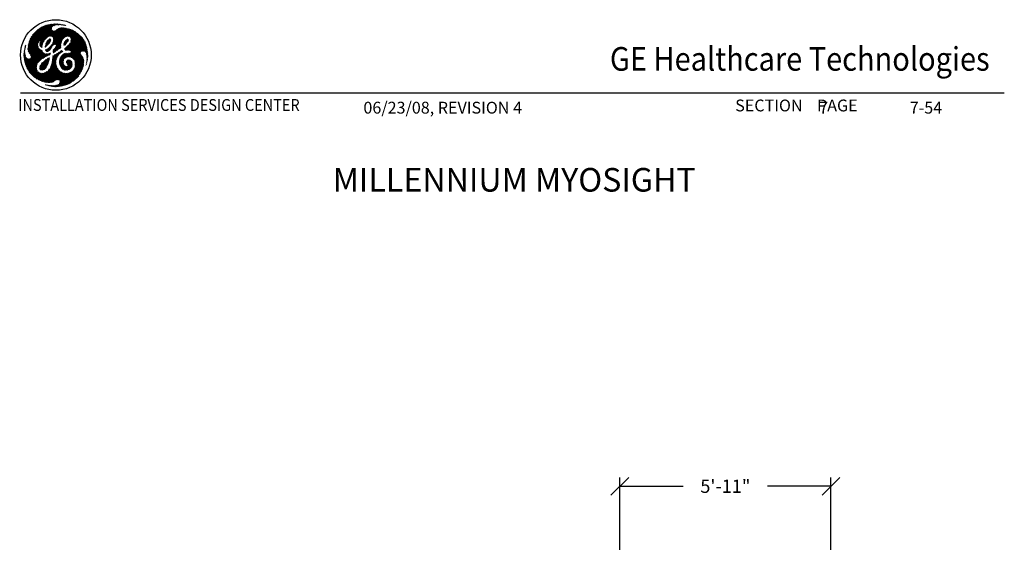
# Model space of a CAD drawing. Extents: x 36 to 1317, y -1118 to -81.
# Drawn here: x 984 to 1317, y -795 to -618 of the extents above; entities that cross this region are included whole.
import ezdxf
from ezdxf.enums import TextEntityAlignment as Align

# ---------------------------------------------------------------- set-up
doc = ezdxf.new("R2010")
doc.units = 0
doc.header["$LTSCALE"] = 20
doc.header["$MEASUREMENT"] = 0
doc.header["$PDMODE"] = 3
doc.header["$PDSIZE"] = 5
doc.layers.get('DEFPOINTS').update_dxf_attribs({"color": 3, "linetype": 'CONTINUOUS'})
doc.layers.add('APDIM', color=3, linetype='CONTINUOUS')
doc.layers.add('BORDER', color=3, linetype='CONTINUOUS')
doc.styles.add('DMT', font='romans8.shx', dxfattribs={"width": 0.9, "height": 4.5})
doc.styles.add('GELOGO', font='sanssb__.ttf', dxfattribs={"width": 0.9, "height": 10})
doc.styles.get("Standard").update_dxf_attribs({"font": 'romans.shx'})
doc.dimstyles.new('ISS', dxfattribs={"dimtxt": 4, "dimasz": 6, "dimexe": 3, "dimexo": 3, "dimgap": 3, "dimtad": 0, "dimtoh": 1, "dimdec": 0, "dimzin": 1, "dimdsep": 46, "dimlunit": 4, "dimtxsty": 'DMT', "dimtsz": 2.5, "dimcen": 0.09, "dimclrd": 1, "dimclre": 1, "dimclrt": 3, "dimadec": 0, "dimazin": 0, "dimtfac": 1, "dimtdec": 0, "dimtofl": 0, "dimtmove": 2, "dimatfit": 3, "dimfxl": 0, "dimtolj": 1, "dimtzin": 1, "dimarcsym": 0})

# ---------------------------------------------------------------- blocks, each defined once
blk = doc.blocks.new('typbrdn')
at = {"layer": 'BORDER', "color": 1, "linetype": 'Continuous'}
for p, q in [((986.76, -624.87), (992.05, -619.58)), ((992.48, -619.42), (986.8, -625.09)), ((986.91, -624.45), (991.59, -619.77)), ((992.82, -619.34), (987.07, -625.09)), ((991.11, -619.98), (987.1, -623.99)), ((987.34, -625.09), (993.16, -619.26)), ((987.61, -625.09), (993.5, -619.2)), ((993.83, -619.14), (987.87, -625.09)), ((994.14, -619.09), (988.14, -625.09)), ((988.41, -625.09), (994.45, -619.05)), ((988.67, -625.09), (994.75, -619.02)), ((995.04, -619), (988.94, -625.09)), ((995.32, -618.98), (989.21, -625.09)), ((993.5, -623.08), (990.63, -620.22)), ((993.73, -623.04), (990.81, -620.13)), ((990.99, -620.04), (994.02, -623.06)), ((991.17, -619.95), (994.32, -623.1)), ((996.58, -625.09), (991.36, -619.87)), ((996.85, -625.09), (991.55, -619.79)), ((991.73, -619.71), (997.11, -625.09)), ((991.92, -619.63), (997.38, -625.09)), ((992.11, -619.55), (997.64, -625.08)), ((997.71, -624.89), (992.3, -619.48)), ((992.5, -619.41), (997.79, -624.7)), ((992.72, -619.36), (997.86, -624.5)), ((994.3, -620.67), (992.94, -619.31)), ((994.29, -620.4), (993.16, -619.27)), ((993.38, -619.22), (994.35, -620.19)), ((993.6, -619.18), (994.44, -620.01)), ((994.58, -619.89), (993.83, -619.14)), ((994.74, -619.77), (994.06, -619.1)), ((994.3, -619.07), (994.88, -619.65)), ((994.54, -619.04), (995.03, -619.54)), ((995.2, -619.44), (994.78, -619.02)), ((995.02, -619.55), (995.59, -618.97)), ((995.4, -619.36), (995.03, -619)), ((995.28, -618.98), (995.61, -619.31)), ((995.5, -619.34), (995.86, -618.97)), ((995.54, -618.98), (995.84, -619.27)), ((996.08, -619.25), (995.81, -618.97)), ((996.12, -618.98), (995.83, -619.28)), ((996.34, -619.24), (996.08, -618.98)), ((996.38, -618.99), (996.12, -619.25)), ((996.36, -618.99), (996.61, -619.24)), ((996.4, -619.24), (996.62, -619.01)), ((996.65, -619.01), (996.88, -619.24)), ((996.67, -619.24), (996.86, -619.04)), ((997.1, -619.07), (996.93, -619.24)), ((997.15, -619.25), (996.95, -619.05)), ((997.33, -619.1), (997.18, -619.25)), ((997.44, -619.28), (997.26, -619.09)), ((997.43, -619.27), (997.57, -619.13)), ((997.57, -619.13), (997.74, -619.31)), ((997.67, -619.3), (997.81, -619.16)), ((997.88, -619.17), (998.05, -619.34)), ((998.04, -619.2), (997.91, -619.33)), ((998.27, -619.24), (998.15, -619.35)), ((998.36, -619.39), (998.19, -619.22)), ((998.38, -619.39), (998.5, -619.28)), ((998.69, -619.45), (998.52, -619.28)), ((998.6, -619.44), (998.72, -619.32)), ((998.94, -619.37), (998.84, -619.47)), ((998.86, -619.35), (999.03, -619.52)), ((999.15, -619.43), (999.04, -619.53)), ((990.58, -620.25), (987.35, -623.47)), ((989.09, -625.09), (987.4, -623.4)), ((989.36, -625.09), (987.5, -623.23)), ((987.6, -623.06), (989.63, -625.09)), ((987.71, -622.9), (989.89, -625.09)), ((987.8, -622.75), (989.83, -620.73)), ((989.98, -624.91), (987.82, -622.74)), ((990.09, -624.75), (987.93, -622.59)), ((988.05, -622.44), (990.27, -624.66)), ((988.17, -622.29), (990.96, -625.09)), ((991.23, -625.09), (988.29, -622.15)), ((991.5, -625.09), (988.41, -622.01)), ((988.54, -621.87), (991.62, -624.94)), ((988.68, -621.73), (991.71, -624.77)), ((991.8, -624.59), (988.81, -621.6)), ((991.9, -624.42), (988.95, -621.47)), ((989.09, -621.34), (992, -624.26)), ((989.23, -621.22), (992.12, -624.11)), ((992.25, -623.97), (989.37, -621.09)), ((989.48, -625.09), (994.32, -620.24)), ((992.39, -623.84), (989.52, -620.97)), ((989.67, -620.85), (992.53, -623.72)), ((989.82, -620.74), (992.69, -623.6)), ((992.84, -623.49), (989.97, -620.62)), ((992.99, -623.38), (990.13, -620.52)), ((990.13, -624.7), (994.28, -620.55)), ((990.29, -620.41), (993.15, -623.26)), ((994.33, -620.77), (990.41, -624.69)), ((990.46, -620.31), (993.31, -623.16)), ((994.41, -620.96), (990.5, -624.87)), ((990.55, -625.09), (994.52, -621.12)), ((990.81, -625.09), (994.65, -621.26)), ((994.82, -621.35), (991.08, -625.09)), ((995.05, -621.39), (993.22, -623.22)), ((993.65, -623.05), (995.39, -621.32)), ((993.92, -623.05), (996.16, -620.81)), ((996.72, -620.52), (994.16, -623.08)), ((997.13, -620.38), (994.39, -623.11)), ((994.57, -623.2), (997.47, -620.3)), ((994.69, -623.35), (997.78, -620.26)), ((998.05, -620.26), (994.8, -623.51)), ((994.86, -625.05), (999.44, -620.48)), ((998.3, -620.27), (994.92, -623.65)), ((999.22, -620.43), (994.94, -624.71)), ((994.99, -623.86), (998.54, -620.3)), ((995.01, -624.1), (998.77, -620.34)), ((999, -620.38), (995.01, -624.37)), ((997.94, -624.32), (995.01, -621.39)), ((995.09, -625.09), (999.65, -620.53)), ((998.04, -624.15), (995.25, -621.36)), ((999.86, -620.59), (995.36, -625.09)), ((995.45, -621.29), (998.16, -624)), ((1000.07, -620.64), (995.62, -625.09)), ((995.62, -621.19), (998.3, -623.87)), ((998.45, -623.75), (995.77, -621.08)), ((995.89, -625.09), (1000.07, -620.91)), ((998.59, -623.63), (995.93, -620.97)), ((996.09, -620.86), (998.74, -623.51)), ((996.16, -625.09), (1000.07, -621.18)), ((996.25, -620.75), (998.89, -623.39)), ((999.05, -623.29), (996.42, -620.65)), ((1000.07, -621.45), (996.43, -625.09)), ((999.23, -623.2), (996.6, -620.56)), ((1000.07, -621.71), (996.69, -625.09)), ((996.78, -620.48), (999.43, -623.13)), ((996.96, -625.09), (1000.07, -621.98)), ((996.98, -620.42), (999.66, -623.09)), ((999.94, -623.11), (997.19, -620.36)), ((1000.07, -622.97), (997.41, -620.31)), ((997.64, -620.28), (1000.07, -622.7)), ((997.89, -620.26), (1000.07, -622.44)), ((1000.07, -622.17), (998.17, -620.26)), ((1000.07, -621.9), (998.46, -620.29)), ((998.78, -620.34), (1000.07, -621.63)), ((1000.1, -622.18), (998.98, -623.3)), ((999.11, -620.4), (1000.07, -621.37)), ((1001.39, -621.07), (999.25, -623.21)), ((1000.07, -621.1), (999.45, -620.48)), ((999.65, -623.07), (1000.19, -622.54)), ((1000.07, -622.78), (999.76, -623.09)), ((1000.07, -620.83), (999.81, -620.57)), ((1000, -623.12), (1000.07, -623.05)), ((1000.19, -620.67), (1000.07, -620.8)), ((1004.48, -625.09), (1000.07, -620.68)), ((1000.07, -621.06), (1000.4, -620.73)), ((1000.07, -621.33), (1000.61, -620.79)), ((1000.82, -620.85), (1000.07, -621.6)), ((1001.02, -620.92), (1000.07, -621.87)), ((1004.21, -625.09), (1000.07, -620.95)), ((1000.07, -622.13), (1001.21, -620.99)), ((1001.59, -621.15), (1000.07, -622.67)), ((1000.07, -621.22), (1003.95, -625.09)), ((1000.07, -622.93), (1001.77, -621.24)), ((1000.07, -621.48), (1003.68, -625.09)), ((1003.41, -625.09), (1000.07, -621.75)), ((1003.14, -625.09), (1000.07, -622.02)), ((1000.07, -622.28), (1002.88, -625.09)), ((1000.07, -622.55), (1002.61, -625.09)), ((1002.34, -625.09), (1000.07, -622.82)), ((1000.14, -623.16), (1000.07, -623.09)), ((1000.12, -623.15), (1001.94, -621.33)), ((1000.32, -623.22), (1002.11, -621.43)), ((1000.38, -620.72), (1004.75, -625.09)), ((1002.28, -621.53), (1000.49, -623.32)), ((1002.44, -621.63), (1000.63, -623.45)), ((1000.73, -623.61), (1002.6, -621.74)), ((1000.76, -620.83), (1005.02, -625.09)), ((1000.83, -623.78), (1002.75, -621.85)), ((1000.83, -624.85), (1003.36, -622.32)), ((1003.5, -622.44), (1000.85, -625.09)), ((1000.88, -624.53), (1003.21, -622.2)), ((1000.9, -623.98), (1002.91, -621.97)), ((1003.06, -622.08), (1000.92, -624.23)), ((1003.65, -622.57), (1001.12, -625.09)), ((1005.28, -625.09), (1001.16, -620.97)), ((1001.39, -625.09), (1003.79, -622.69)), ((1005.55, -625.09), (1001.62, -621.17)), ((1001.66, -625.09), (1003.92, -622.82)), ((1004.06, -622.95), (1001.92, -625.09)), ((1004.19, -623.09), (1002.19, -625.09)), ((1002.22, -621.49), (1005.35, -624.62)), ((1002.46, -625.09), (1004.32, -623.23)), ((1002.73, -625.09), (1004.45, -623.37)), ((1004.57, -623.51), (1002.99, -625.09)), ((1003.14, -622.15), (1004.84, -623.85)), ((985.32, -626.81), (985.4, -626.89)), ((985.35, -626.69), (985.47, -626.57)), ((985.38, -626.61), (985.45, -626.68)), ((985.5, -626.46), (985.44, -626.4)), ((985.54, -626.24), (985.45, -626.33)), ((985.54, -626.23), (985.48, -626.17)), ((985.57, -625.99), (985.6, -626.03)), ((988.56, -625.09), (986.32, -627.33)), ((988.83, -625.09), (986.32, -627.6)), ((986.33, -627.05), (988.29, -625.09)), ((986.34, -627.84), (989.09, -625.09)), ((986.35, -626.76), (988.02, -625.09)), ((986.35, -626.78), (990.71, -631.13)), ((987.76, -625.09), (986.38, -626.46)), ((986.38, -626.53), (990.84, -631)), ((986.39, -628.07), (989.36, -625.09)), ((990.98, -630.87), (986.41, -626.3)), ((987.49, -625.09), (986.43, -626.15)), ((989.63, -625.09), (986.45, -628.27)), ((991.12, -630.75), (986.45, -626.07)), ((986.49, -625.85), (991.29, -630.64)), ((986.5, -625.82), (987.22, -625.09)), ((989.89, -625.1), (986.53, -628.45)), ((986.54, -625.63), (991.47, -630.55)), ((986.58, -625.47), (986.96, -625.09)), ((991.65, -630.47), (986.59, -625.42)), ((986.63, -628.62), (989.68, -625.57)), ((991.82, -630.37), (986.65, -625.21)), ((986.69, -625.09), (986.68, -625.1)), ((986.69, -625.09), (986.69, -625.09)), ((986.74, -628.78), (989.66, -625.86)), ((986.96, -625.09), (986.75, -624.89)), ((986.8, -625.09), (991.98, -630.26)), ((987.22, -625.09), (986.82, -624.69)), ((989.65, -626.14), (986.84, -628.94)), ((986.89, -624.49), (987.49, -625.09)), ((989.67, -626.38), (986.95, -629.1)), ((986.97, -624.3), (987.76, -625.09)), ((988.02, -625.09), (987.05, -624.11)), ((987.06, -629.26), (989.73, -626.59)), ((987.07, -625.09), (992.13, -630.15)), ((988.29, -625.09), (987.13, -623.93)), ((987.16, -629.43), (989.8, -626.79)), ((987.22, -623.75), (988.56, -625.09)), ((987.31, -623.57), (988.83, -625.09)), ((992.29, -630.04), (987.34, -625.09)), ((992.46, -629.95), (987.61, -625.09)), ((987.87, -625.09), (990.15, -627.36)), ((988.14, -625.09), (989.78, -626.73)), ((989.67, -626.35), (988.41, -625.09)), ((989.65, -626.07), (988.67, -625.09)), ((988.94, -625.09), (989.67, -625.82)), ((989.21, -625.09), (989.68, -625.56)), ((989.73, -625.35), (989.48, -625.09)), ((989.74, -625.09), (990.07, -624.76)), ((989.83, -625.18), (989.74, -625.09)), ((990.35, -625.98), (991.23, -625.09)), ((990.96, -625.09), (990.35, -625.7)), ((991.1, -626.45), (990.35, -625.7)), ((991.08, -626.7), (990.35, -625.96)), ((990.37, -626.22), (991.5, -625.09)), ((990.37, -625.45), (991.15, -626.23)), ((990.7, -625.09), (990.38, -625.41)), ((990.38, -626.26), (991.04, -626.92)), ((991.35, -625.51), (990.43, -626.43)), ((990.44, -625.25), (991.2, -626.01)), ((990.5, -624.9), (990.7, -625.09)), ((991.23, -625.89), (990.54, -626.59)), ((991.26, -625.8), (990.55, -625.09)), ((990.68, -626.71), (991.14, -626.25)), ((991.32, -625.6), (990.81, -625.09)), ((990.82, -626.84), (991.09, -626.57)), ((990.96, -626.96), (991.06, -626.86)), ((991.08, -625.09), (991.39, -625.4)), ((991.75, -624.69), (991.35, -625.09)), ((991.35, -625.09), (991.48, -625.22)), ((992.12, -626.68), (992.22, -626.78)), ((993.92, -624.78), (992.13, -626.57)), ((992.41, -626.7), (992.15, -626.44)), ((993.69, -625.28), (992.18, -626.78)), ((992.55, -626.57), (992.21, -626.24)), ((992.22, -626.21), (994.03, -624.4)), ((992.28, -626.03), (992.68, -626.44)), ((992.33, -625.84), (994.05, -624.12)), ((992.33, -625.82), (992.83, -626.31)), ((992.95, -626.18), (992.38, -625.61)), ((992.4, -628.2), (995.51, -625.09)), ((993.92, -623.98), (992.42, -625.48)), ((993.09, -626.04), (992.45, -625.41)), ((992.54, -625.23), (993.22, -625.91)), ((992.59, -628.28), (995.78, -625.09)), ((992.65, -625.07), (993.33, -625.75)), ((992.74, -624.89), (993.68, -623.95)), ((993.42, -625.57), (992.74, -624.89)), ((993.54, -625.43), (992.84, -624.73)), ((994.38, -626.75), (992.85, -628.28)), ((993.68, -625.29), (992.96, -624.58)), ((993.1, -624.45), (993.79, -625.14)), ((993.87, -624.96), (993.23, -624.32)), ((993.93, -624.75), (993.36, -624.18)), ((993.5, -624.05), (993.99, -624.54)), ((994.17, -627.38), (993.62, -626.83)), ((993.67, -623.95), (994.05, -624.33)), ((993.77, -626.71), (994.22, -627.16)), ((993.9, -626.57), (994.29, -626.96)), ((994.37, -626.78), (994, -626.41)), ((994.48, -626.62), (994.1, -626.24)), ((995.24, -625.09), (994.12, -626.22)), ((994.22, -626.09), (994.6, -626.47)), ((994.36, -625.96), (994.69, -626.29)), ((994.8, -626.14), (994.48, -625.82)), ((994.95, -626.02), (994.58, -625.65)), ((994.66, -625.47), (995.13, -625.94)), ((994.97, -625.09), (994.73, -625.34)), ((994.75, -625.29), (995.35, -625.89)), ((997.4, -626.14), (994.79, -628.75)), ((997.43, -625.84), (994.81, -628.46)), ((995.71, -625.98), (994.84, -625.11)), ((997.5, -625.5), (994.86, -628.15)), ((994.88, -624.99), (994.97, -625.09)), ((994.88, -627.85), (997.63, -625.11)), ((994.93, -624.77), (995.24, -625.09)), ((994.96, -623.74), (996.31, -625.09)), ((995.51, -625.09), (994.97, -624.56)), ((995.01, -624.06), (996.04, -625.09)), ((995.78, -625.09), (995.01, -624.33)), ((997.24, -627.24), (995.09, -625.09)), ((996.04, -625.09), (995.22, -625.92)), ((995.34, -628.47), (997.39, -626.41)), ((995.36, -625.09), (997.43, -627.16)), ((996.31, -625.09), (995.5, -625.9)), ((995.62, -625.09), (997.43, -626.89)), ((996.59, -627.66), (995.68, -626.75)), ((995.69, -626.77), (997.65, -624.81)), ((995.7, -625.97), (996.58, -625.09)), ((995.78, -626.58), (996.75, -627.55)), ((997.11, -625.09), (995.83, -626.37)), ((995.83, -626.1), (996.85, -625.09)), ((995.83, -626.37), (996.9, -627.44)), ((997.06, -627.33), (995.84, -626.1)), ((997.4, -626.6), (995.89, -625.09)), ((996.1, -627.98), (997.4, -626.67)), ((997.39, -626.32), (996.16, -625.09)), ((996.43, -625.09), (997.4, -626.07)), ((996.69, -625.09), (997.43, -625.83)), ((997.48, -625.61), (996.96, -625.09)), ((997.23, -625.09), (997.89, -624.43)), ((997.53, -625.4), (997.23, -625.09)), ((997.49, -625.09), (997.6, -625.2)), ((999.91, -624.67), (998.45, -626.13)), ((998.61, -626.22), (998.45, -626.06)), ((1000.01, -624.31), (998.47, -625.84)), ((998.48, -625.82), (998.75, -626.09)), ((998.52, -625.6), (998.91, -625.99)), ((999.94, -624.11), (998.55, -625.5)), ((999.07, -625.87), (998.58, -625.39)), ((999.19, -625.73), (998.65, -625.19)), ((998.67, -627.54), (1000.07, -626.14)), ((998.7, -625.08), (999.78, -624)), ((998.73, -625.01), (999.3, -625.57)), ((998.75, -626.1), (999.36, -625.49)), ((1000.07, -626.41), (998.8, -627.68)), ((998.82, -624.83), (999.41, -625.42)), ((999.54, -625.27), (998.93, -624.66)), ((1000.07, -626.68), (998.94, -627.81)), ((999.66, -625.13), (999.06, -624.53)), ((999.2, -624.4), (999.77, -624.97)), ((999.23, -626.83), (1000.07, -627.67)), ((999.31, -624.25), (999.86, -624.79)), ((999.39, -626.71), (1000.07, -627.4)), ((999.94, -624.61), (999.43, -624.1)), ((1000.07, -627.13), (999.53, -626.6)), ((1000.01, -624.41), (999.6, -624.01)), ((1000.07, -626.86), (999.67, -626.47)), ((999.81, -626.33), (1000.07, -626.6)), ((999.94, -626.2), (1000.07, -626.33)), ((1004.75, -625.09), (1000.07, -629.77)), ((1002.61, -625.09), (1000.07, -627.63)), ((1000.07, -629.5), (1004.48, -625.09)), ((1005.02, -625.09), (1000.07, -630.04)), ((1000.07, -627.36), (1002.34, -625.09)), ((1000.07, -627.1), (1002.08, -625.09)), ((1001.54, -625.09), (1000.07, -626.56)), ((1001.81, -625.09), (1000.07, -626.83)), ((1000.07, -626.29), (1001.27, -625.09)), ((1000.07, -626.18), (1005.21, -631.32)), ((1000.07, -626.45), (1005.2, -631.58)), ((1005.19, -631.83), (1000.07, -626.71)), ((1002.88, -625.09), (1000.1, -627.87)), ((1005.15, -630.99), (1000.15, -625.99)), ((1000.27, -630.1), (1005.28, -625.09)), ((1005.03, -630.61), (1000.28, -625.85)), ((1000.33, -627.9), (1003.14, -625.09)), ((1000.4, -625.7), (1004.78, -630.09)), ((1000.42, -625.68), (1001.01, -625.09)), ((1000.5, -630.14), (1005.55, -625.09)), ((1000.51, -625.55), (1004.23, -629.27)), ((1000.54, -627.96), (1003.41, -625.09)), ((1004.11, -628.88), (1000.62, -625.39)), ((1004.14, -628.64), (1000.71, -625.21)), ((1003.68, -625.09), (1000.72, -628.05)), ((1005.66, -625.25), (1000.72, -630.19)), ((1001.01, -625.09), (1000.82, -624.9)), ((1000.85, -625.09), (1004.22, -628.46)), ((1001.27, -625.09), (1000.86, -624.68)), ((1003.95, -625.09), (1000.86, -628.18)), ((1002.08, -625.09), (1000.87, -623.89)), ((1000.89, -624.44), (1001.54, -625.09)), ((1005.74, -625.43), (1000.89, -630.28)), ((1000.92, -624.2), (1001.81, -625.09)), ((1000.92, -628.39), (1004.21, -625.09)), ((1001.07, -630.37), (1005.82, -625.62)), ((1001.12, -625.09), (1004.34, -628.31)), ((1001.24, -630.47), (1005.89, -625.82)), ((1004.5, -628.2), (1001.39, -625.09)), ((1005.96, -626.02), (1001.4, -630.57)), ((1006.02, -626.22), (1001.56, -630.69)), ((1004.71, -628.14), (1001.66, -625.09)), ((1001.7, -630.81), (1006.08, -626.43)), ((1001.92, -625.09), (1004.97, -628.14)), ((1002.19, -625.09), (1005.29, -628.19)), ((1006.54, -629.18), (1002.46, -625.09)), ((1006.52, -628.89), (1002.73, -625.09)), ((1002.99, -625.09), (1006.49, -628.59)), ((1004.69, -623.66), (1003.26, -625.09)), ((1003.26, -625.09), (1006.45, -628.29)), ((1003.53, -625.09), (1004.81, -623.81)), ((1006.41, -627.97), (1003.53, -625.09)), ((1003.79, -625.09), (1004.92, -623.96)), ((1006.35, -627.65), (1003.79, -625.09)), ((1005.03, -624.12), (1004.06, -625.09)), ((1004.06, -625.09), (1006.29, -627.32)), ((1005.14, -624.28), (1004.33, -625.09)), ((1004.33, -625.09), (1006.22, -626.98)), ((1004.6, -625.09), (1005.24, -624.45)), ((1006.14, -626.63), (1004.6, -625.09)), ((1004.62, -628.16), (1006.14, -626.64)), ((1004.86, -625.09), (1005.34, -624.61)), ((1006.04, -626.26), (1004.86, -625.09)), ((1004.91, -628.14), (1006.19, -626.86)), ((1005.44, -624.79), (1005.13, -625.09)), ((1005.13, -625.09), (1005.91, -625.87)), ((1005.53, -624.96), (1005.4, -625.09)), ((1005.4, -625.09), (1005.75, -625.44)), ((984.95, -629.23), (985.27, -628.91)), ((984.95, -629.5), (985.31, -629.14)), ((984.95, -629.39), (985.5, -629.93)), ((984.95, -629.66), (989.18, -633.88)), ((985.25, -628.67), (984.96, -628.95)), ((985.4, -629.57), (984.96, -629.12)), ((985.35, -629.37), (984.96, -629.76)), ((989.21, -634.18), (984.96, -629.93)), ((985.32, -629.23), (984.97, -628.87)), ((985.4, -629.58), (984.97, -630.02)), ((985.24, -628.41), (984.98, -628.67)), ((989.29, -634.53), (984.98, -630.22)), ((984.99, -628.62), (985.27, -628.91)), ((984.99, -630.27), (985.46, -629.79)), ((985.01, -628.37), (985.25, -628.13)), ((985.01, -628.38), (985.25, -628.61)), ((985.01, -630.51), (985.52, -630)), ((985.24, -628.34), (985.04, -628.14)), ((985.59, -630.19), (985.04, -630.74)), ((985.05, -628.06), (985.27, -627.84)), ((985.25, -628.08), (985.08, -627.91)), ((985.3, -627.55), (985.1, -627.75)), ((985.27, -627.84), (985.11, -627.68)), ((985.34, -627.24), (985.16, -627.42)), ((985.16, -627.45), (985.3, -627.59)), ((985.32, -627.35), (985.2, -627.23)), ((985.24, -627.07), (985.39, -626.92)), ((985.36, -627.12), (985.26, -627.02)), ((985.45, -632.47), (990.36, -627.57)), ((990.53, -627.67), (985.52, -632.68)), ((985.59, -632.88), (990.71, -627.75)), ((985.65, -633.07), (990.89, -627.84)), ((991.11, -627.89), (985.73, -633.27)), ((991.16, -628.1), (985.8, -633.46)), ((985.88, -633.65), (991.26, -628.27)), ((985.96, -633.84), (991.38, -628.42)), ((991.49, -628.57), (986.04, -634.02)), ((991.6, -628.73), (986.13, -634.2)), ((986.22, -634.38), (991.72, -628.88)), ((990.39, -631.35), (986.32, -627.28)), ((986.32, -627.55), (990.24, -631.47)), ((986.32, -634.55), (991.89, -628.98)), ((990.56, -631.25), (986.33, -627.02)), ((986.34, -627.84), (990.11, -631.61)), ((990, -631.76), (986.42, -628.18)), ((992.08, -629.05), (986.42, -634.71)), ((992.31, -629.09), (986.53, -634.87)), ((986.64, -635.03), (992.56, -629.1)), ((989.89, -631.92), (986.7, -628.73)), ((987.22, -629.51), (989.77, -632.06)), ((989.89, -626.97), (987.26, -629.59)), ((989.98, -627.14), (987.35, -629.78)), ((987.37, -630.29), (990.21, -627.44)), ((989.52, -632.35), (987.38, -630.21)), ((987.39, -630), (990.09, -627.3)), ((989.64, -632.2), (987.39, -629.95)), ((990.35, -627.57), (992.65, -629.87)), ((990.88, -627.83), (991.17, -628.12)), ((991.31, -630.63), (992.85, -629.08)), ((993.16, -629.04), (991.85, -630.35)), ((992.1, -629.05), (992.85, -629.8)), ((992.44, -627.62), (992.21, -627.86)), ((992.67, -628.28), (992.21, -627.82)), ((992.9, -627.43), (992.27, -628.06)), ((992.93, -628.28), (992.33, -627.68)), ((993.05, -629.73), (992.42, -629.1)), ((992.51, -627.59), (993.16, -628.23)), ((992.57, -629.9), (993.56, -628.91)), ((993.22, -629.63), (992.68, -629.1)), ((992.7, -627.51), (993.34, -628.15)), ((993.5, -628.05), (992.89, -627.44)), ((992.92, -629.07), (993.39, -629.54)), ((992.98, -629.76), (993.93, -628.81)), ((993.66, -627.94), (993.06, -627.33)), ((993.16, -629.04), (993.57, -629.45)), ((994.21, -627.19), (993.17, -628.23)), ((993.19, -627.2), (993.8, -627.81)), ((993.32, -627.06), (993.93, -627.67)), ((993.72, -629.33), (993.37, -628.98)), ((994.06, -627.54), (993.46, -626.94)), ((993.84, -629.17), (993.55, -629.46)), ((993.73, -628.81), (993.87, -628.95)), ((993.9, -628.72), (993.94, -628.75)), ((994.51, -631.7), (996.43, -629.79)), ((994.57, -631.38), (997.88, -628.07)), ((997.71, -627.97), (994.6, -631.07)), ((996.89, -628.52), (994.64, -630.77)), ((994.68, -630.47), (996.16, -628.98)), ((995.56, -629.31), (994.71, -630.17)), ((995.84, -631.19), (994.71, -630.06)), ((994.86, -629.75), (994.72, -629.89)), ((994.74, -629.82), (995.9, -630.98)), ((994.8, -628.55), (994.97, -628.71)), ((995.14, -628.61), (994.83, -628.31)), ((995.29, -628.5), (994.87, -628.07)), ((994.89, -627.83), (995.45, -628.39)), ((994.92, -629.73), (995.96, -630.78)), ((994.99, -627.66), (995.6, -628.28)), ((996.04, -630.58), (995.1, -629.64)), ((995.77, -628.17), (995.14, -627.55)), ((996.12, -630.4), (995.25, -629.53)), ((995.93, -628.07), (995.29, -627.43)), ((995.41, -627.28), (996.1, -627.97)), ((995.41, -629.42), (996.2, -630.21)), ((995.5, -627.1), (996.27, -627.87)), ((995.57, -629.31), (996.29, -630.03)), ((996.43, -627.77), (995.58, -626.92)), ((996.38, -629.86), (995.74, -629.21)), ((996.48, -629.69), (995.91, -629.12)), ((996.09, -629.03), (996.6, -629.54)), ((996.25, -628.93), (996.72, -629.39)), ((996.85, -629.26), (996.42, -628.82)), ((996.99, -629.13), (996.58, -628.72)), ((996.74, -628.61), (997.13, -629.01)), ((996.91, -628.51), (997.28, -628.88)), ((997.43, -626.91), (996.92, -627.43)), ((999.96, -628.93), (996.99, -631.9)), ((999.68, -628.94), (996.99, -631.63)), ((997, -632.16), (1000.07, -629.08)), ((997.01, -631.34), (999.43, -628.92)), ((997.05, -631.03), (999.2, -628.89)), ((997.42, -628.76), (997.07, -628.41)), ((998.85, -628.96), (997.14, -630.68)), ((997.57, -628.64), (997.24, -628.31)), ((997.4, -628.21), (997.72, -628.53)), ((998.44, -629.11), (997.42, -630.13)), ((997.43, -630.11), (998.42, -631.09)), ((998.5, -630.91), (997.55, -629.95)), ((997.56, -628.1), (997.9, -628.43)), ((997.59, -628.62), (998.01, -628.2)), ((998.61, -630.75), (997.67, -629.81)), ((998.09, -628.36), (997.7, -627.97)), ((997.79, -629.66), (998.76, -630.63)), ((997.92, -629.52), (998.92, -630.53)), ((999.09, -630.43), (998.05, -629.39)), ((999.26, -630.33), (998.18, -629.25)), ((998.35, -629.16), (999.44, -630.24)), ((998.53, -629.07), (999.64, -630.17)), ((998.65, -627.32), (999.27, -627.93)), ((999.86, -630.13), (998.73, -629)), ((998.79, -627.18), (999.48, -627.87)), ((998.85, -630.57), (1000.07, -629.35)), ((999.72, -627.85), (998.93, -627.06)), ((1000.07, -630.07), (998.94, -628.94)), ((999.07, -627.94), (1000.07, -626.94)), ((1000, -627.86), (999.08, -626.94)), ((999.15, -628.88), (1000.07, -629.8)), ((999.39, -627.89), (1000.07, -627.21)), ((1000.07, -629.62), (999.45, -630.24)), ((999.46, -628.93), (1000.07, -629.54)), ((1000.07, -627.48), (999.7, -627.85)), ((1000.07, -629.27), (999.74, -628.94)), ((1000.07, -629.88), (999.82, -630.13)), ((1000.07, -627.75), (999.96, -627.86)), ((1000.07, -629), (1000, -628.93)), ((1005.18, -632.09), (1000.07, -626.98)), ((1000.07, -627.25), (1005.16, -632.33)), ((1000.5, -627.95), (1000.07, -627.51)), ((1000.16, -627.88), (1000.07, -627.78)), ((1000.07, -629.23), (1000.43, -628.88)), ((1000.12, -628.92), (1000.07, -628.97)), ((1004.85, -633.89), (1000.07, -629.12)), ((1000.07, -629.39), (1001.04, -630.36)), ((1000.07, -629.65), (1000.57, -630.15)), ((1000.26, -630.11), (1000.07, -629.92)), ((1004.91, -633.69), (1000.14, -628.92)), ((1000.37, -628.89), (1004.96, -633.48)), ((1000.58, -628.83), (1005.02, -633.26)), ((1005.06, -633.04), (1000.74, -628.72)), ((1005.1, -632.81), (1000.87, -628.58)), ((1005.13, -632.58), (1000.92, -628.36)), ((1001.84, -630.94), (1004.14, -628.64)), ((1001.96, -631.09), (1004.11, -628.93)), ((1004.17, -629.15), (1002.07, -631.24)), ((1002.17, -631.42), (1004.26, -629.32)), ((1002.25, -631.6), (1004.37, -629.48)), ((1004.47, -629.64), (1002.31, -631.81)), ((1004.58, -629.8), (1002.34, -632.04)), ((1002.35, -632.3), (1004.69, -629.96)), ((1002.35, -632.57), (1004.8, -630.12)), ((1006.24, -627.08), (1005.15, -628.16)), ((1005.37, -628.22), (1006.28, -627.3)), ((1005.54, -628.3), (1006.33, -627.52)), ((1006.37, -627.75), (1005.69, -628.42)), ((1006.41, -627.97), (1005.82, -628.56)), ((1005.93, -628.72), (1006.44, -628.21)), ((1006.02, -628.9), (1006.48, -628.44)), ((1006.05, -628.95), (1006.56, -629.46)), ((1006.5, -628.68), (1006.11, -629.08)), ((1006.53, -628.93), (1006.18, -629.28)), ((1006.2, -629.37), (1006.56, -629.73)), ((1006.22, -629.5), (1006.54, -629.17)), ((1006.25, -629.73), (1006.56, -629.43)), ((1006.56, -629.99), (1006.25, -629.68)), ((1006.56, -629.69), (1006.28, -629.97)), ((1006.54, -630.24), (1006.28, -629.99)), ((1006.56, -629.96), (1006.31, -630.22)), ((985.01, -630.52), (989.5, -635)), ((985.06, -630.83), (993.06, -638.83)), ((985.69, -630.36), (985.08, -630.98)), ((992.76, -638.8), (985.11, -631.15)), ((985.12, -631.2), (985.82, -630.51)), ((985.17, -631.42), (985.96, -630.63)), ((992.44, -638.75), (985.18, -631.49)), ((986.14, -630.72), (985.22, -631.64)), ((986.33, -630.79), (985.27, -631.85)), ((985.27, -631.84), (992.1, -638.68)), ((985.33, -632.06), (986.56, -630.84)), ((985.37, -632.21), (991.75, -638.59)), ((985.39, -632.27), (986.86, -630.8)), ((991.38, -638.49), (985.49, -632.6)), ((990.97, -638.34), (985.63, -633)), ((985.78, -633.43), (990.53, -638.17)), ((986.37, -630.81), (989.18, -633.61)), ((989.19, -633.36), (986.67, -630.83)), ((986.75, -635.19), (989.45, -632.48)), ((989.3, -632.9), (986.86, -635.34)), ((989.24, -633.14), (986.89, -630.79)), ((986.98, -635.49), (989.21, -633.26)), ((987.07, -630.7), (989.29, -632.93)), ((987.1, -635.64), (989.18, -633.56)), ((987.22, -630.59), (989.36, -632.72)), ((989.43, -632.53), (987.34, -630.43)), ((990.1, -637.98), (995.78, -632.31)), ((993.61, -630.43), (990.28, -633.77)), ((990.29, -633.49), (993.19, -630.59)), ((993.55, -630.77), (990.29, -634.03)), ((990.29, -638.07), (995.8, -632.55)), ((990.3, -633.42), (991.42, -634.53)), ((993.5, -631.08), (990.34, -634.24)), ((991.61, -634.45), (990.36, -633.21)), ((990.41, -633.1), (992.52, -631)), ((991.79, -634.37), (990.45, -633.03)), ((990.46, -634.39), (993.42, -631.43)), ((995.84, -632.78), (990.47, -638.15)), ((990.56, -632.87), (991.97, -634.28)), ((993.3, -631.82), (990.63, -634.49)), ((995.89, -633), (990.66, -638.23)), ((990.67, -632.71), (992.11, -634.16)), ((992.24, -634.02), (990.77, -632.55)), ((993.2, -632.19), (990.83, -634.55)), ((990.85, -638.3), (995.96, -633.2)), ((992.36, -633.87), (990.87, -632.38)), ((991.26, -631.99), (990.9, -632.35)), ((990.99, -632.23), (992.47, -633.71)), ((991.05, -638.37), (996.03, -633.39)), ((991.06, -634.52), (992.93, -632.65)), ((991.12, -632.1), (992.57, -633.54)), ((992.67, -633.38), (991.27, -631.98)), ((991.32, -634.52), (992.61, -633.23)), ((992.77, -633.21), (991.41, -631.85)), ((991.55, -631.72), (992.86, -633.03)), ((991.69, -631.59), (992.95, -632.85)), ((993.03, -632.67), (991.83, -631.47)), ((993.11, -632.48), (992, -631.37)), ((992.16, -631.26), (993.17, -632.27)), ((992.31, -631.15), (993.23, -632.07)), ((993.29, -631.86), (992.47, -631.03)), ((993.35, -631.65), (992.62, -630.92)), ((992.78, -630.81), (993.41, -631.45)), ((992.95, -630.72), (993.47, -631.24)), ((993.51, -631.01), (993.13, -630.62)), ((993.55, -630.78), (993.31, -630.54)), ((993.5, -630.46), (993.59, -630.55)), ((995.77, -632.05), (993.69, -634.13)), ((995.77, -631.78), (993.97, -633.58)), ((994.04, -633.4), (999.97, -639.32)), ((994.11, -633.2), (1000.07, -639.16)), ((994.12, -633.16), (995.79, -631.49)), ((1000.07, -638.89), (994.18, -633)), ((1000.07, -638.63), (994.25, -632.8)), ((994.27, -632.75), (995.84, -631.17)), ((994.31, -632.6), (1000.07, -638.36)), ((995.96, -630.79), (994.37, -632.38)), ((994.37, -632.39), (1000.07, -638.09)), ((996.4, -634.15), (994.42, -632.17)), ((996.15, -630.33), (994.45, -632.03)), ((996.13, -633.62), (994.47, -631.95)), ((994.51, -631.73), (995.94, -633.16)), ((994.55, -631.5), (995.84, -632.79)), ((995.79, -632.47), (994.58, -631.26)), ((995.77, -632.19), (994.61, -631.03)), ((994.64, -630.79), (995.76, -631.91)), ((994.67, -630.55), (995.77, -631.66)), ((995.8, -631.41), (994.69, -630.31)), ((996.99, -631.8), (999.75, -634.57)), ((996.99, -632.07), (999.53, -634.61)), ((999.97, -634.51), (997, -631.54)), ((997.02, -632.4), (998.48, -630.94)), ((998.47, -632.75), (997.02, -631.29)), ((999.3, -634.65), (997.02, -632.36)), ((997.05, -631.06), (998.29, -632.3)), ((998.33, -631.36), (997.06, -632.63)), ((999.04, -634.65), (997.07, -632.69)), ((997.09, -630.84), (998.24, -631.98)), ((998.25, -631.71), (997.11, -632.84)), ((998.25, -631.72), (997.16, -630.63)), ((997.18, -633.04), (998.24, -631.98)), ((997.19, -633.07), (998.72, -634.6)), ((998.29, -631.5), (997.24, -630.44)), ((997.26, -633.23), (998.27, -632.22)), ((997.33, -630.27), (998.35, -631.29)), ((998.33, -632.43), (997.35, -633.4)), ((998.4, -632.62), (997.46, -633.57)), ((997.57, -633.72), (998.5, -632.79)), ((997.68, -633.88), (998.61, -632.95)), ((998.74, -633.09), (997.8, -634.02)), ((998.88, -633.21), (997.93, -634.16)), ((998.07, -634.29), (999.06, -633.3)), ((998.23, -634.4), (999.26, -633.37)), ((999.53, -633.37), (998.4, -634.49)), ((1000.07, -633.09), (998.59, -634.57)), ((998.81, -634.62), (1000.07, -633.36)), ((1000.07, -634.35), (999, -633.28)), ((999.34, -631.95), (1000.07, -631.22)), ((1000.07, -632.48), (999.34, -631.75)), ((999.9, -631.13), (999.35, -631.67)), ((999.35, -632.02), (1000.07, -632.75)), ((999.37, -633.38), (1000.07, -634.08)), ((999.39, -632.17), (1000.07, -631.49)), ((1000.07, -632.21), (999.39, -631.53)), ((999.49, -631.36), (1000.07, -631.94)), ((1000.07, -631.75), (999.49, -632.34)), ((1000.07, -632.02), (999.6, -632.5)), ((999.6, -633.34), (1000.07, -633.81)), ((999.64, -631.24), (1000.07, -631.68)), ((999.71, -632.65), (1000.07, -632.29)), ((999.71, -632.65), (1000.07, -633.01)), ((1000.07, -633.55), (999.75, -633.22)), ((1000.07, -631.41), (999.82, -631.15)), ((999.82, -632.81), (1000.07, -632.56)), ((1000.07, -632.82), (999.83, -633.07)), ((1000.07, -633.28), (999.83, -633.04)), ((1000.07, -631.14), (1000.03, -631.1)), ((1000.08, -631.09), (1000.07, -631.1)), ((1000.07, -631.37), (1000.33, -631.11)), ((1000.07, -631.64), (1000.53, -631.18)), ((1001.33, -632.52), (1000.07, -631.26)), ((1000.71, -631.27), (1000.07, -631.91)), ((1005.21, -631.31), (1000.07, -636.45)), ((1000.87, -631.38), (1000.07, -632.17)), ((1000.07, -631.52), (1001.31, -632.77)), ((1000.07, -632.44), (1000.99, -631.52)), ((1000.07, -636.72), (1005.2, -631.59)), ((1000.07, -632.71), (1001.09, -631.69)), ((1000.07, -631.79), (1001.27, -632.99)), ((1000.07, -636.99), (1005.19, -631.87)), ((1000.07, -632.98), (1001.18, -631.87)), ((1001.21, -633.2), (1000.07, -632.06)), ((1001.25, -632.06), (1000.07, -633.24)), ((1005.17, -632.15), (1000.07, -637.25)), ((1000.07, -633.51), (1001.31, -632.27)), ((1001.14, -633.39), (1000.07, -632.33)), ((1005.15, -632.44), (1000.07, -637.52)), ((1000.07, -633.78), (1001.33, -632.51)), ((1000.07, -632.59), (1001.05, -633.58)), ((1000.07, -637.79), (1005.11, -632.75)), ((1001.31, -632.81), (1000.07, -634.04)), ((1000.07, -632.86), (1000.96, -633.74)), ((1005.06, -633.07), (1000.07, -638.05)), ((1000.85, -633.9), (1000.07, -633.13)), ((1001.23, -633.16), (1000.07, -634.31)), ((1000.73, -634.05), (1000.07, -633.39)), ((1004.98, -633.41), (1000.07, -638.32)), ((1001.3, -632.21), (1000.17, -631.09)), ((1000.53, -631.18), (1001.13, -631.79)), ((1005.17, -631.08), (1001.84, -634.41)), ((1002.19, -633.8), (1005.12, -630.87)), ((1002.22, -631.54), (1004.78, -634.1)), ((1004.21, -635.39), (1002.3, -633.49)), ((1002.32, -633.4), (1005.05, -630.67)), ((1002.33, -631.91), (1004.71, -634.29)), ((1004.3, -635.22), (1002.34, -633.26)), ((1004.9, -630.29), (1002.35, -632.83)), ((1004.98, -630.47), (1002.35, -633.1)), ((1004.64, -634.49), (1002.35, -632.2)), ((1004.56, -634.67), (1002.35, -632.47)), ((1002.35, -632.74), (1004.47, -634.86)), ((1002.35, -633), (1004.39, -635.04)), ((1006, -632.91), (1005.95, -632.86)), ((1006.09, -632.73), (1006.03, -632.68)), ((1006.13, -632.53), (1006.05, -632.61)), ((1006.08, -632.46), (1006.13, -632.51)), ((1006.21, -632.19), (1006.11, -632.28)), ((1006.12, -632.23), (1006.18, -632.29)), ((1006.23, -632.07), (1006.17, -632.01)), ((1006.29, -631.83), (1006.18, -631.94)), ((1006.29, -631.86), (1006.21, -631.78)), ((1006.23, -631.62), (1006.37, -631.49)), ((1006.24, -631.55), (1006.34, -631.64)), ((1006.43, -631.16), (1006.27, -631.32)), ((1006.27, -631.31), (1006.38, -631.42)), ((1006.28, -630.77), (1006.51, -630.55)), ((1006.46, -630.96), (1006.28, -630.79)), ((1006.48, -630.85), (1006.28, -631.04)), ((1006.42, -631.19), (1006.28, -631.06)), ((1006.29, -630.5), (1006.54, -630.25)), ((1006.29, -630.52), (1006.49, -630.73)), ((1006.3, -630.27), (1006.52, -630.49)), ((985.98, -633.88), (990.04, -637.95)), ((989.46, -637.63), (986.25, -634.43)), ((988.68, -637.13), (986.76, -635.2)), ((989.18, -633.83), (987.22, -635.78)), ((989.2, -634.08), (987.35, -635.92)), ((989.23, -634.31), (987.48, -636.06)), ((987.61, -636.2), (989.29, -634.52)), ((987.74, -636.33), (989.36, -634.71)), ((989.44, -634.9), (987.88, -636.46)), ((989.54, -635.07), (988.02, -636.59)), ((989.68, -635.2), (988.16, -636.72)), ((988.31, -636.84), (989.85, -635.3)), ((990.01, -635.4), (988.46, -636.96)), ((990.16, -635.52), (988.61, -637.07)), ((988.76, -637.18), (990.34, -635.6)), ((988.92, -637.29), (990.55, -635.66)), ((990.79, -635.69), (989.08, -637.4)), ((991.04, -635.7), (989.24, -637.5)), ((989.41, -637.6), (991.32, -635.69)), ((989.58, -637.7), (991.65, -635.63)), ((989.72, -635.22), (993.34, -638.84)), ((992.09, -635.46), (989.75, -637.8)), ((992.73, -635.09), (989.93, -637.89)), ((990.28, -633.66), (991.2, -634.58)), ((990.93, -634.58), (990.28, -633.93)), ((990.36, -634.28), (990.5, -634.41)), ((993.61, -638.84), (990.38, -635.62)), ((993.86, -638.82), (990.72, -635.69)), ((991, -635.7), (994.09, -638.8)), ((996.11, -633.57), (991.24, -638.44)), ((991.26, -635.7), (994.32, -638.75)), ((991.34, -634.58), (991.37, -634.54)), ((996.2, -633.75), (991.44, -638.51)), ((994.53, -638.7), (991.5, -635.67)), ((991.63, -634.39), (992.44, -633.59)), ((991.65, -638.57), (996.29, -633.93)), ((994.73, -638.63), (991.71, -635.61)), ((992.44, -633.75), (991.84, -634.35)), ((991.87, -638.62), (996.38, -634.11)), ((991.91, -635.54), (994.92, -638.55)), ((996.47, -634.29), (992.08, -638.67)), ((992.09, -635.46), (995.09, -638.45)), ((995.25, -638.34), (992.28, -635.37)), ((996.58, -634.44), (992.3, -638.72)), ((995.4, -638.23), (992.45, -635.28)), ((992.53, -638.76), (996.71, -634.58)), ((995.55, -638.12), (992.61, -635.17)), ((992.76, -638.8), (996.84, -634.72)), ((992.77, -635.06), (995.71, -638.01)), ((995.89, -637.92), (992.93, -634.96)), ((996.98, -634.85), (993, -638.82)), ((996.09, -637.85), (993.08, -634.84)), ((993.19, -634.69), (996.32, -637.81)), ((997.12, -634.97), (993.25, -638.84)), ((993.3, -634.53), (996.62, -637.84)), ((993.54, -634.27), (993.32, -634.5)), ((998.78, -639.74), (993.42, -634.38)), ((993.52, -638.84), (997.28, -635.08)), ((998.99, -639.68), (993.56, -634.26)), ((993.7, -634.12), (999.2, -639.62)), ((993.8, -633.96), (999.39, -639.55)), ((993.8, -638.83), (997.43, -635.19)), ((999.59, -639.48), (993.89, -633.78)), ((999.78, -639.4), (993.97, -633.59)), ((997.6, -635.29), (994.1, -638.79)), ((997.78, -635.38), (994.44, -638.73)), ((994.85, -638.58), (997.96, -635.47)), ((995.64, -638.05), (998.16, -635.54)), ((998.37, -635.6), (996.12, -637.84)), ((1000.07, -636.3), (996.17, -640.2)), ((998.59, -635.64), (996.42, -637.81)), ((996.47, -640.17), (1000.07, -636.57)), ((996.65, -637.85), (998.82, -635.68)), ((996.77, -640.13), (1000.07, -636.83)), ((996.84, -637.93), (999.07, -635.7)), ((1000.07, -636.03), (996.96, -639.15)), ((999.32, -635.71), (996.99, -638.04)), ((999.6, -635.7), (997.1, -638.2)), ((997.15, -638.69), (1000.07, -635.76)), ((997.16, -638.41), (999.92, -635.65)), ((1000.07, -637.82), (997.46, -635.21)), ((997.54, -633.69), (998.28, -634.43)), ((1000.07, -637.56), (998, -635.49)), ((998.38, -635.6), (1000.07, -637.29)), ((998.71, -635.66), (1000.07, -637.02)), ((1000.07, -636.75), (999.01, -635.7)), ((999.05, -634.65), (1000.07, -633.63)), ((1000.07, -636.49), (999.29, -635.71)), ((1000.07, -633.89), (999.32, -634.64)), ((999.55, -635.7), (1000.07, -636.22)), ((1000.07, -634.16), (999.64, -634.59)), ((999.79, -635.67), (1000.07, -635.95)), ((999.99, -634.5), (1000.07, -634.43)), ((1000.07, -635.69), (1000.01, -635.63)), ((1000.07, -633.66), (1000.6, -634.19)), ((1004.88, -633.78), (1000.07, -638.59)), ((1000.07, -633.93), (1000.45, -634.31)), ((1000.07, -638.86), (1004.76, -634.17)), ((1000.28, -634.4), (1000.07, -634.2)), ((1000.08, -634.48), (1000.07, -634.46)), ((1000.07, -639.12), (1004.59, -634.61)), ((1001.11, -635.14), (1000.07, -636.18)), ((1000.07, -635.92), (1000.59, -635.4)), ((1000.07, -635.65), (1000.13, -635.59)), ((1000.07, -635.8), (1002.19, -637.92)), ((1000.07, -636.07), (1002.05, -638.04)), ((1001.9, -638.16), (1000.07, -636.34)), ((1001.75, -638.28), (1000.07, -636.6)), ((1000.07, -636.87), (1001.59, -638.39)), ((1002.33, -637.8), (1000.13, -635.59)), ((1000.23, -634.42), (1001.03, -633.62)), ((1004.36, -635.11), (1000.29, -639.17)), ((1002.47, -637.67), (1000.32, -635.52)), ((1000.51, -635.44), (1002.61, -637.53)), ((1000.69, -635.35), (1002.74, -637.4)), ((1002.87, -637.26), (1000.87, -635.26)), ((1004.03, -635.7), (1000.88, -638.85)), ((1002.99, -637.12), (1001.05, -635.18)), ((1001.22, -635.08), (1003.12, -636.98)), ((1001.38, -634.97), (1003.24, -636.83)), ((1003.36, -636.68), (1001.52, -634.84)), ((1003.47, -636.53), (1001.64, -634.7)), ((1003.48, -636.52), (1001.64, -638.36)), ((1001.76, -634.54), (1003.58, -636.37)), ((1001.86, -634.38), (1003.69, -636.22)), ((1003.8, -636.06), (1001.96, -634.22)), ((1003.91, -635.9), (1002.06, -634.05)), ((1002.15, -633.87), (1004.01, -635.73)), ((1002.24, -633.69), (1004.11, -635.56)), ((992.27, -639.64), (992.19, -639.56)), ((992.27, -639.55), (992.21, -639.62)), ((992.5, -639.6), (992.45, -639.64)), ((992.54, -639.65), (992.49, -639.59)), ((992.68, -639.68), (992.72, -639.64)), ((992.81, -639.65), (992.93, -639.77)), ((992.88, -639.75), (992.95, -639.68)), ((993.18, -639.71), (993.08, -639.82)), ((993.13, -639.71), (993.3, -639.88)), ((993.41, -639.75), (993.29, -639.87)), ((993.64, -639.95), (993.46, -639.76)), ((993.51, -639.92), (993.64, -639.79)), ((993.73, -639.97), (993.87, -639.83)), ((993.98, -640.01), (993.78, -639.81)), ((994.11, -639.85), (993.95, -640.01)), ((994.08, -639.85), (994.3, -640.07)), ((994.36, -639.87), (994.18, -640.05)), ((994.36, -639.87), (994.62, -640.12)), ((994.41, -640.09), (994.62, -639.88)), ((994.92, -640.16), (994.64, -639.88)), ((994.64, -640.13), (994.88, -639.88)), ((995.16, -639.87), (994.88, -640.16)), ((995.22, -640.19), (994.91, -639.88)), ((995.45, -639.85), (995.12, -640.18)), ((995.17, -639.87), (995.5, -640.21)), ((995.37, -640.2), (995.77, -639.8)), ((995.42, -639.86), (995.78, -640.21)), ((995.63, -640.21), (996.13, -639.71)), ((996.04, -640.2), (995.66, -639.82)), ((996.29, -640.19), (995.88, -639.78)), ((996.61, -639.49), (995.89, -640.21)), ((996.09, -639.72), (996.53, -640.16)), ((996.28, -639.65), (996.77, -640.13)), ((997, -640.1), (996.47, -639.57)), ((997.23, -640.07), (996.64, -639.47)), ((997.46, -640.03), (996.79, -639.36)), ((996.91, -639.21), (997.69, -639.99)), ((997.92, -639.95), (997.02, -639.05)), ((1000.07, -637.1), (997.08, -640.09)), ((998.14, -639.9), (997.11, -638.87)), ((997.15, -638.65), (998.36, -639.85)), ((997.16, -638.39), (998.57, -639.8)), ((1000.07, -637.37), (997.4, -640.04)), ((997.72, -639.98), (1000.07, -637.63)), ((998.06, -639.92), (1000.07, -637.9)), ((1000.07, -638.17), (998.4, -639.84)), ((1000.07, -638.44), (998.76, -639.75)), ((999.13, -639.64), (1000.07, -638.7)), ((999.55, -639.5), (1000.07, -638.97)), ((1000.07, -639.24), (1000, -639.31)), ((1000.07, -637.14), (1001.43, -638.5)), ((1001.27, -638.61), (1000.07, -637.4)), ((1001.11, -638.71), (1000.07, -637.67)), ((1000.07, -637.94), (1000.94, -638.81)), ((1000.07, -638.21), (1000.78, -638.91)), ((1000.6, -639.01), (1000.07, -638.47)), ((1000.43, -639.1), (1000.07, -638.74)), ((1000.07, -639.01), (1000.25, -639.19))]:
    blk.add_line(p, q, dxfattribs=at)
at = {"layer": 'BORDER', "color": 2, "linetype": 'Continuous'}
blk.add_line((1316.96, -642.42), (983.8, -642.42), dxfattribs=at)
at = {"layer": 'BORDER', "color": 3, "linetype": 'Continuous'}
blk.add_circle((995.76, -629.48), 11.96, dxfattribs=at)
at = {"layer": 'BORDER', "color": 3, "style": 'GELOGO', "width": 0.9}
blk.add_text('GE Healthcare Technologies', height=8, dxfattribs=at).set_placement((1183.4, -637.3), align=Align.BOTTOM_LEFT)
at = {"layer": 'BORDER', "color": 3, "width": 0.9}
blk.add_text('INSTALLATION SERVICES DESIGN CENTER', height=4, dxfattribs=at).set_placement((983.01, -648.41))
at = {"layer": 'BORDER', "color": 3}
blk.add_text('SECTION    PAGE', height=4, dxfattribs=at).set_placement((1225.83, -648.58))
blk = doc.blocks.new('*D49')
at = {"layer": 'APDIM', "color": 1, "lineweight": -2}
for p, q in [((1183.76, -778.55), (1189.76, -772.55)), ((1186.76, -860.71), (1186.76, -772.55)), ((1255.25, -778.55), (1261.25, -772.55)), ((1258.25, -801.55), (1258.25, -772.55)), ((1186.76, -775.55), (1208.25, -775.55)), ((1258.25, -775.55), (1236.75, -775.55))]:
    blk.add_line(p, q, dxfattribs=at)
at = {"layer": 'DEFPOINTS', "color": 0}
for p in [(1258.25, -775.55), (1258.25, -804.55), (1186.76, -863.71)]:
    blk.add_point(p, dxfattribs=at)
at = {"layer": 'APDIM', "color": 3, "insert": (1222.5, -775.55), "char_height": 4.5, "attachment_point": 5}
blk.add_mtext('\\A1;5\'-11"', dxfattribs=at)

msp = doc.modelspace()

# ---------------------------------------------------------------- block references
at = {"layer": 'BORDER'}
msp.add_blockref('typbrdn', (0, 0), dxfattribs=at)

# ---------------------------------------------------------------- texts
for s, p in [('06/23/08, REVISION 4', (1099.92, -649.33)), ('7', (1254.24, -649.33)), ('7-54', (1284.93, -649.33))]:
    msp.add_text(s, height=4, dxfattribs=at).set_placement(p)
msp.add_text('MILLENNIUM MYOSIGHT', height=8, dxfattribs=at).set_placement((1151, -672.79), align=Align.MIDDLE)

# ---------------------------------------------------------------- dimensions: what is measured, and where the dimension line sits
at = {"layer": 'APDIM'}
dim = msp.add_linear_dim(base=(1258.25, -775.55), p1=(1186.76, -863.71), p2=(1258.25, -804.55), dimstyle='ISS', override={"dimtxt": 4.5, "dimtxsty": 'Standard', "dimtsz": 3, "dimcen": 0, "dimtp": 1, "dimtdec": 4, "dimtmove": 0, "dimtzin": 0}, dxfattribs=at)
dim.commit()
dim.dimension.update_dxf_attribs({"geometry": '*D49', "text_midpoint": (1222.5, -775.55)})

doc.saveas('drawing.dxf')
